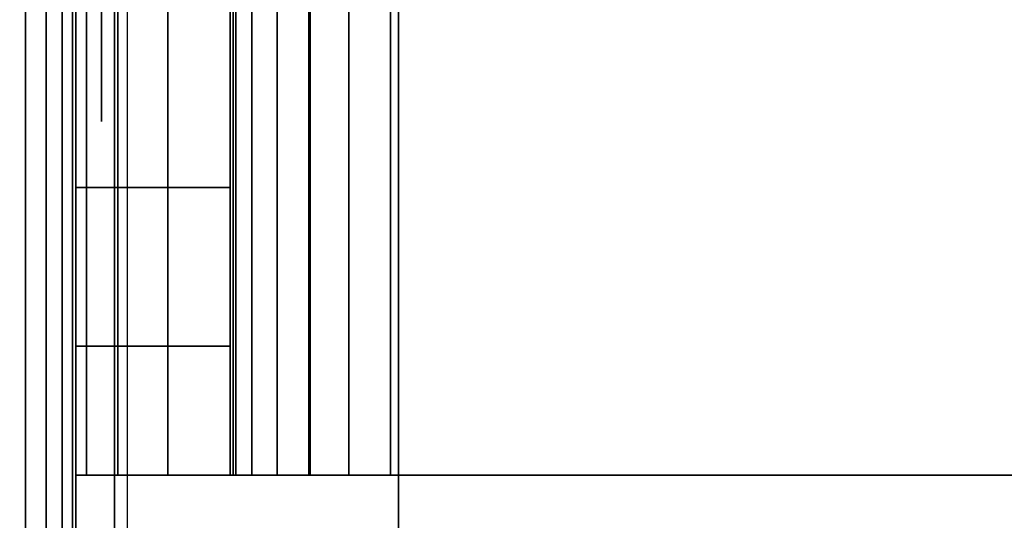
# Model space of a CAD drawing. Units: inches. Extents: x -0.2 to 36, y -27.1 to 0.
# Drawn here: x 0.8 to 1.1, y -15.9 to -15.7 of the extents above; entities that cross this region are included whole.
import ezdxf

# ---------------------------------------------------------------- set-up
doc = ezdxf.new("R2010")
doc.units = ezdxf.units.IN
doc.header["$MEASUREMENT"] = 0
for name, color, linetype in [('A-FURN-3-STOR-LWR-WD-BTTM-SRFC-HORZ', 255, 'Continuous'), ('A-FURN-3-STOR-LWR-WD-SDPNL-CORE', 33, 'Continuous'), ('A-FURN-3-STOR-LWR-WD-SDPNL-EDGE-HORZ', 255, 'Continuous'), ('A-FURN-3-STOR-LWR-WD-SDPNL-HOLE', 250, 'Continuous'), ('A-FURN-3-STOR-LWR-WD-SDPNL-SRFC-VERT', 255, 'Continuous'), ('A-FURN-3-STOR-LWR-WD-SHLF-CORE', 33, 'Continuous'), ('A-FURN-3-STOR-LWR-WD-SHLF-HRDWR', 253, 'Continuous'), ('A-FURN-3-STOR-LWR-WD-SHLF-SRFC-HORZ', 255, 'Continuous'), ('A-FURN-3-STOR-LWR-WD-TOP-SRFC-HORZ', 255, 'Continuous')]:
    doc.layers.add(name, color=color, linetype=linetype)

msp = doc.modelspace()

# ---------------------------------------------------------------- linework, layer by layer
at = {"layer": 'A-FURN-3-STOR-LWR-WD-BTTM-SRFC-HORZ'}
for points in [[(0.789, -0.828, 5.527), (0.789, -26.898, 5.527), (35.211, -26.898, 5.527), (35.211, -0.828, 5.527)], [(0.809, -26.878, 2.777), (0.809, -0.848, 2.777), (35.191, -0.848, 2.777), (35.191, -26.878, 2.777)]]:
    msp.add_3dface(points, dxfattribs=at)
at = {"layer": 'A-FURN-3-STOR-LWR-WD-SDPNL-CORE'}
msp.add_3dface([(0.039, -26.93694, 75), (0.789, -26.93694, 75), (0.789, -0.15694, 75), (0.039, -0.15694, 75)], dxfattribs=at)
at = {"layer": 'A-FURN-3-STOR-LWR-WD-SDPNL-HOLE'}
for points, invisible_edges in [([(0.799, -15.692, 12.78092), (0.799, -15.71646, 12.76215), (0.799, -15.71646, 12.59511), (0.799, -15.692, 12.57634)], 10), ([(0.799, -15.692, 14.04076), (0.799, -15.71646, 14.02199), (0.799, -15.71646, 13.85496), (0.799, -15.692, 13.83619)], 10), ([(0.799, -15.692, 15.3006), (0.799, -15.71646, 15.28183), (0.799, -15.71646, 15.1148), (0.799, -15.692, 15.09603)], 10), ([(0.799, -15.692, 16.56044), (0.799, -15.71646, 16.54167), (0.799, -15.71646, 16.37464), (0.799, -15.692, 16.35587)], 10), ([(0.799, -15.692, 17.82029), (0.799, -15.71646, 17.80152), (0.799, -15.71646, 17.63448), (0.799, -15.692, 17.61571)], 10), ([(0.799, -15.692, 19.08013), (0.799, -15.71646, 19.06136), (0.799, -15.71646, 18.89433), (0.799, -15.692, 18.87556)], 10), ([(0.799, -15.692, 20.33997), (0.799, -15.71646, 20.3212), (0.799, -15.71646, 20.15417), (0.799, -15.692, 20.1354)], 10), ([(0.799, -15.692, 21.59981), (0.799, -15.71646, 21.58104), (0.799, -15.71646, 21.41401), (0.799, -15.692, 21.39524)], 10), ([(0.799, -15.692, 22.85966), (0.799, -15.71646, 22.84089), (0.799, -15.71646, 22.67385), (0.799, -15.692, 22.65508)], 10), ([(0.799, -15.692, 29.05144), (0.799, -15.71646, 29.03267), (0.799, -15.71646, 28.86564), (0.799, -15.692, 28.84687)], 10), ([(0.799, -15.692, 30.31129), (0.799, -15.71646, 30.29252), (0.799, -15.71646, 30.12548), (0.799, -15.692, 30.10671)], 10), ([(0.799, -15.692, 31.57113), (0.799, -15.71646, 31.55236), (0.799, -15.71646, 31.38533), (0.799, -15.692, 31.36656)], 10), ([(0.799, -15.692, 32.83097), (0.799, -15.71646, 32.8122), (0.799, -15.71646, 32.64517), (0.799, -15.692, 32.6264)], 10), ([(0.799, -15.692, 34.09081), (0.799, -15.71646, 34.07204), (0.799, -15.71646, 33.90501), (0.799, -15.692, 33.88624)], 10), ([(0.799, -15.692, 35.35066), (0.799, -15.71646, 35.33189), (0.799, -15.71646, 35.16485), (0.799, -15.692, 35.14608)], 10), ([(0.799, -15.692, 50.25392), (0.799, -15.71646, 50.23515), (0.799, -15.71646, 50.06811), (0.799, -15.692, 50.04934)], 10), ([(0.799, -15.692, 51.51376), (0.799, -15.71646, 51.49499), (0.799, -15.71646, 51.32796), (0.799, -15.692, 51.30919)], 10), ([(0.799, -15.692, 52.7736), (0.799, -15.71646, 52.75483), (0.799, -15.71646, 52.5878), (0.799, -15.692, 52.56903)], 10), ([(0.799, -15.692, 54.03344), (0.799, -15.71646, 54.01467), (0.799, -15.71646, 53.84764), (0.799, -15.692, 53.82887)], 10), ([(0.799, -15.692, 55.29329), (0.799, -15.71646, 55.27452), (0.799, -15.71646, 55.10748), (0.799, -15.692, 55.08871)], 10), ([(0.799, -15.692, 56.55313), (0.799, -15.71646, 56.53436), (0.799, -15.71646, 56.36733), (0.799, -15.692, 56.34856)], 10), ([(0.799, -15.692, 57.81297), (0.799, -15.71646, 57.7942), (0.799, -15.71646, 57.62717), (0.799, -15.692, 57.6084)], 10), ([(0.799, -15.692, 59.07281), (0.799, -15.71646, 59.05404), (0.799, -15.71646, 58.88701), (0.799, -15.692, 58.86824)], 10), ([(0.799, -15.692, 60.33266), (0.799, -15.71646, 60.31389), (0.799, -15.71646, 60.14685), (0.799, -15.692, 60.12808)], 10), ([(0.799, -15.692, 62.74492), (0.799, -15.71646, 62.72615), (0.799, -15.71646, 62.55911), (0.799, -15.692, 62.54034)], 10), ([(0.799, -15.692, 64.00476), (0.799, -15.71646, 63.98599), (0.799, -15.71646, 63.81896), (0.799, -15.692, 63.80019)], 10), ([(0.799, -15.692, 65.2646), (0.799, -15.71646, 65.24583), (0.799, -15.71646, 65.0788), (0.799, -15.692, 65.06003)], 10), ([(0.799, -15.692, 66.52444), (0.799, -15.71646, 66.50567), (0.799, -15.71646, 66.33864), (0.799, -15.692, 66.31987)], 10), ([(0.799, -15.692, 67.78429), (0.799, -15.71646, 67.76552), (0.799, -15.71646, 67.59848), (0.799, -15.692, 67.57971)], 10), ([(0.799, -15.692, 69.04413), (0.799, -15.71646, 69.02536), (0.799, -15.71646, 68.85833), (0.799, -15.692, 68.83956)], 10), ([(0.799, -15.71646, 12.76215), (0.799, -15.73523, 12.73769), (0.799, -15.73523, 12.61957), (0.799, -15.71646, 12.59511)], 10), ([(0.799, -15.71646, 14.02199), (0.799, -15.73523, 13.99753), (0.799, -15.73523, 13.87942), (0.799, -15.71646, 13.85496)], 10), ([(0.799, -15.71646, 15.28183), (0.799, -15.73523, 15.25737), (0.799, -15.73523, 15.13926), (0.799, -15.71646, 15.1148)], 10), ([(0.799, -15.71646, 16.54167), (0.799, -15.73523, 16.51721), (0.799, -15.73523, 16.3991), (0.799, -15.71646, 16.37464)], 10), ([(0.799, -15.71646, 17.80152), (0.799, -15.73523, 17.77706), (0.799, -15.73523, 17.65894), (0.799, -15.71646, 17.63448)], 10), ([(0.799, -15.71646, 19.06136), (0.799, -15.73523, 19.0369), (0.799, -15.73523, 18.91879), (0.799, -15.71646, 18.89433)], 10), ([(0.799, -15.71646, 20.3212), (0.799, -15.73523, 20.29674), (0.799, -15.73523, 20.17863), (0.799, -15.71646, 20.15417)], 10), ([(0.799, -15.71646, 21.58104), (0.799, -15.73523, 21.55658), (0.799, -15.73523, 21.43847), (0.799, -15.71646, 21.41401)], 10), ([(0.799, -15.71646, 22.84089), (0.799, -15.73523, 22.81643), (0.799, -15.73523, 22.69831), (0.799, -15.71646, 22.67385)], 10), ([(0.799, -15.71646, 29.03267), (0.799, -15.73523, 29.00821), (0.799, -15.73523, 28.8901), (0.799, -15.71646, 28.86564)], 10), ([(0.799, -15.71646, 30.29252), (0.799, -15.73523, 30.26806), (0.799, -15.73523, 30.14994), (0.799, -15.71646, 30.12548)], 10), ([(0.799, -15.71646, 31.55236), (0.799, -15.73523, 31.5279), (0.799, -15.73523, 31.40979), (0.799, -15.71646, 31.38533)], 10), ([(0.799, -15.71646, 32.8122), (0.799, -15.73523, 32.78774), (0.799, -15.73523, 32.66963), (0.799, -15.71646, 32.64517)], 10), ([(0.799, -15.71646, 34.07204), (0.799, -15.73523, 34.04758), (0.799, -15.73523, 33.92947), (0.799, -15.71646, 33.90501)], 10), ([(0.799, -15.71646, 35.33189), (0.799, -15.73523, 35.30743), (0.799, -15.73523, 35.18931), (0.799, -15.71646, 35.16485)], 10), ([(0.799, -15.71646, 50.23515), (0.799, -15.73523, 50.21069), (0.799, -15.73523, 50.09257), (0.799, -15.71646, 50.06811)], 10), ([(0.799, -15.71646, 51.49499), (0.799, -15.73523, 51.47053), (0.799, -15.73523, 51.35242), (0.799, -15.71646, 51.32796)], 10), ([(0.799, -15.71646, 52.75483), (0.799, -15.73523, 52.73037), (0.799, -15.73523, 52.61226), (0.799, -15.71646, 52.5878)], 10), ([(0.799, -15.71646, 54.01467), (0.799, -15.73523, 53.99021), (0.799, -15.73523, 53.8721), (0.799, -15.71646, 53.84764)], 10), ([(0.799, -15.71646, 55.27452), (0.799, -15.73523, 55.25006), (0.799, -15.73523, 55.13194), (0.799, -15.71646, 55.10748)], 10), ([(0.799, -15.71646, 56.53436), (0.799, -15.73523, 56.5099), (0.799, -15.73523, 56.39179), (0.799, -15.71646, 56.36733)], 10), ([(0.799, -15.71646, 57.7942), (0.799, -15.73523, 57.76974), (0.799, -15.73523, 57.65163), (0.799, -15.71646, 57.62717)], 10), ([(0.799, -15.71646, 59.05404), (0.799, -15.73523, 59.02958), (0.799, -15.73523, 58.91147), (0.799, -15.71646, 58.88701)], 10), ([(0.799, -15.71646, 60.31389), (0.799, -15.73523, 60.28943), (0.799, -15.73523, 60.17131), (0.799, -15.71646, 60.14685)], 10), ([(0.799, -15.71646, 62.72615), (0.799, -15.73523, 62.70169), (0.799, -15.73523, 62.58357), (0.799, -15.71646, 62.55911)], 10), ([(0.799, -15.71646, 63.98599), (0.799, -15.73523, 63.96153), (0.799, -15.73523, 63.84342), (0.799, -15.71646, 63.81896)], 10), ([(0.799, -15.71646, 65.24583), (0.799, -15.73523, 65.22137), (0.799, -15.73523, 65.10326), (0.799, -15.71646, 65.0788)], 10), ([(0.799, -15.71646, 66.50567), (0.799, -15.73523, 66.48121), (0.799, -15.73523, 66.3631), (0.799, -15.71646, 66.33864)], 10), ([(0.799, -15.71646, 67.76552), (0.799, -15.73523, 67.74106), (0.799, -15.73523, 67.62294), (0.799, -15.71646, 67.59848)], 10), ([(0.799, -15.71646, 69.02536), (0.799, -15.73523, 69.0009), (0.799, -15.73523, 68.88279), (0.799, -15.71646, 68.85833)], 10), ([(0.799, -15.73523, 12.73769), (0.799, -15.74703, 12.7092), (0.799, -15.74703, 12.64806), (0.799, -15.73523, 12.61957)], 10), ([(0.799, -15.73523, 13.99753), (0.799, -15.74703, 13.96904), (0.799, -15.74703, 13.9079), (0.799, -15.73523, 13.87942)], 10), ([(0.799, -15.73523, 15.25737), (0.799, -15.74703, 15.22888), (0.799, -15.74703, 15.16775), (0.799, -15.73523, 15.13926)], 10), ([(0.799, -15.73523, 16.51721), (0.799, -15.74703, 16.48873), (0.799, -15.74703, 16.42759), (0.799, -15.73523, 16.3991)], 10), ([(0.799, -15.73523, 17.77706), (0.799, -15.74703, 17.74857), (0.799, -15.74703, 17.68743), (0.799, -15.73523, 17.65894)], 10), ([(0.799, -15.73523, 19.0369), (0.799, -15.74703, 19.00841), (0.799, -15.74703, 18.94727), (0.799, -15.73523, 18.91879)], 10), ([(0.799, -15.73523, 20.29674), (0.799, -15.74703, 20.26825), (0.799, -15.74703, 20.20712), (0.799, -15.73523, 20.17863)], 10), ([(0.799, -15.73523, 21.55658), (0.799, -15.74703, 21.5281), (0.799, -15.74703, 21.46696), (0.799, -15.73523, 21.43847)], 10), ([(0.799, -15.73523, 22.81643), (0.799, -15.74703, 22.78794), (0.799, -15.74703, 22.7268), (0.799, -15.73523, 22.69831)], 10), ([(0.799, -15.73523, 29.00821), (0.799, -15.74703, 28.97973), (0.799, -15.74703, 28.91859), (0.799, -15.73523, 28.8901)], 10), ([(0.799, -15.73523, 30.26806), (0.799, -15.74703, 30.23957), (0.799, -15.74703, 30.17843), (0.799, -15.73523, 30.14994)], 10), ([(0.799, -15.73523, 31.5279), (0.799, -15.74703, 31.49941), (0.799, -15.74703, 31.43827), (0.799, -15.73523, 31.40979)], 10), ([(0.799, -15.73523, 32.78774), (0.799, -15.74703, 32.75925), (0.799, -15.74703, 32.69812), (0.799, -15.73523, 32.66963)], 10), ([(0.799, -15.73523, 34.04758), (0.799, -15.74703, 34.0191), (0.799, -15.74703, 33.95796), (0.799, -15.73523, 33.92947)], 10), ([(0.799, -15.73523, 35.30743), (0.799, -15.74703, 35.27894), (0.799, -15.74703, 35.2178), (0.799, -15.73523, 35.18931)], 10), ([(0.799, -15.73523, 50.21069), (0.799, -15.74703, 50.1822), (0.799, -15.74703, 50.12106), (0.799, -15.73523, 50.09257)], 10), ([(0.799, -15.73523, 51.47053), (0.799, -15.74703, 51.44204), (0.799, -15.74703, 51.3809), (0.799, -15.73523, 51.35242)], 10), ([(0.799, -15.73523, 52.73037), (0.799, -15.74703, 52.70188), (0.799, -15.74703, 52.64075), (0.799, -15.73523, 52.61226)], 10), ([(0.799, -15.73523, 53.99021), (0.799, -15.74703, 53.96173), (0.799, -15.74703, 53.90059), (0.799, -15.73523, 53.8721)], 10), ([(0.799, -15.73523, 55.25006), (0.799, -15.74703, 55.22157), (0.799, -15.74703, 55.16043), (0.799, -15.73523, 55.13194)], 10), ([(0.799, -15.73523, 56.5099), (0.799, -15.74703, 56.48141), (0.799, -15.74703, 56.42027), (0.799, -15.73523, 56.39179)], 10), ([(0.799, -15.73523, 57.76974), (0.799, -15.74703, 57.74125), (0.799, -15.74703, 57.68012), (0.799, -15.73523, 57.65163)], 10), ([(0.799, -15.73523, 59.02958), (0.799, -15.74703, 59.0011), (0.799, -15.74703, 58.93996), (0.799, -15.73523, 58.91147)], 10), ([(0.799, -15.73523, 60.28943), (0.799, -15.74703, 60.26094), (0.799, -15.74703, 60.1998), (0.799, -15.73523, 60.17131)], 10), ([(0.799, -15.73523, 62.70169), (0.799, -15.74703, 62.6732), (0.799, -15.74703, 62.61206), (0.799, -15.73523, 62.58357)], 10), ([(0.799, -15.73523, 63.96153), (0.799, -15.74703, 63.93304), (0.799, -15.74703, 63.8719), (0.799, -15.73523, 63.84342)], 10), ([(0.799, -15.73523, 65.22137), (0.799, -15.74703, 65.19288), (0.799, -15.74703, 65.13175), (0.799, -15.73523, 65.10326)], 10), ([(0.799, -15.73523, 66.48121), (0.799, -15.74703, 66.45273), (0.799, -15.74703, 66.39159), (0.799, -15.73523, 66.3631)], 10), ([(0.799, -15.73523, 67.74106), (0.799, -15.74703, 67.71257), (0.799, -15.74703, 67.65143), (0.799, -15.73523, 67.62294)], 10), ([(0.799, -15.73523, 69.0009), (0.799, -15.74703, 68.97241), (0.799, -15.74703, 68.91127), (0.799, -15.73523, 68.88279)], 10), ([(0.799, -15.74703, 12.7092), (0.799, -15.75106, 12.67863), (0.799, -15.75106, 12.67863), (0.799, -15.74703, 12.64806)], 8), ([(0.799, -15.74703, 13.96904), (0.799, -15.75106, 13.93847), (0.799, -15.75106, 13.93847), (0.799, -15.74703, 13.9079)], 8), ([(0.799, -15.74703, 15.22888), (0.799, -15.75106, 15.19831), (0.799, -15.75106, 15.19831), (0.799, -15.74703, 15.16775)], 8), ([(0.799, -15.74703, 16.48873), (0.799, -15.75106, 16.45816), (0.799, -15.75106, 16.45816), (0.799, -15.74703, 16.42759)], 8), ([(0.799, -15.74703, 17.74857), (0.799, -15.75106, 17.718), (0.799, -15.75106, 17.718), (0.799, -15.74703, 17.68743)], 8), ([(0.799, -15.74703, 19.00841), (0.799, -15.75106, 18.97784), (0.799, -15.75106, 18.97784), (0.799, -15.74703, 18.94727)], 8), ([(0.799, -15.74703, 20.26825), (0.799, -15.75106, 20.23769), (0.799, -15.75106, 20.23769), (0.799, -15.74703, 20.20712)], 8), ([(0.799, -15.74703, 21.5281), (0.799, -15.75106, 21.49753), (0.799, -15.75106, 21.49753), (0.799, -15.74703, 21.46696)], 8), ([(0.799, -15.74703, 22.78794), (0.799, -15.75106, 22.75737), (0.799, -15.75106, 22.75737), (0.799, -15.74703, 22.7268)], 8), ([(0.799, -15.74703, 28.97973), (0.799, -15.75106, 28.94916), (0.799, -15.75106, 28.94916), (0.799, -15.74703, 28.91859)], 8), ([(0.799, -15.74703, 30.23957), (0.799, -15.75106, 30.209), (0.799, -15.75106, 30.209), (0.799, -15.74703, 30.17843)], 8), ([(0.799, -15.74703, 31.49941), (0.799, -15.75106, 31.46884), (0.799, -15.75106, 31.46884), (0.799, -15.74703, 31.43827)], 8), ([(0.799, -15.74703, 32.75925), (0.799, -15.75106, 32.72869), (0.799, -15.75106, 32.72869), (0.799, -15.74703, 32.69812)], 8), ([(0.799, -15.74703, 34.0191), (0.799, -15.75106, 33.98853), (0.799, -15.75106, 33.98853), (0.799, -15.74703, 33.95796)], 8), ([(0.799, -15.74703, 35.27894), (0.799, -15.75106, 35.24837), (0.799, -15.75106, 35.24837), (0.799, -15.74703, 35.2178)], 8), ([(0.799, -15.74703, 50.1822), (0.799, -15.75106, 50.15163), (0.799, -15.75106, 50.15163), (0.799, -15.74703, 50.12106)], 8), ([(0.799, -15.74703, 51.44204), (0.799, -15.75106, 51.41147), (0.799, -15.75106, 51.41147), (0.799, -15.74703, 51.3809)], 8), ([(0.799, -15.74703, 52.70188), (0.799, -15.75106, 52.67131), (0.799, -15.75106, 52.67131), (0.799, -15.74703, 52.64075)], 8), ([(0.799, -15.74703, 53.96173), (0.799, -15.75106, 53.93116), (0.799, -15.75106, 53.93116), (0.799, -15.74703, 53.90059)], 8), ([(0.799, -15.74703, 55.22157), (0.799, -15.75106, 55.191), (0.799, -15.75106, 55.191), (0.799, -15.74703, 55.16043)], 8), ([(0.799, -15.74703, 56.48141), (0.799, -15.75106, 56.45084), (0.799, -15.75106, 56.45084), (0.799, -15.74703, 56.42027)], 8), ([(0.799, -15.74703, 57.74125), (0.799, -15.75106, 57.71069), (0.799, -15.75106, 57.71069), (0.799, -15.74703, 57.68012)], 8), ([(0.799, -15.74703, 59.0011), (0.799, -15.75106, 58.97053), (0.799, -15.75106, 58.97053), (0.799, -15.74703, 58.93996)], 8), ([(0.799, -15.74703, 60.26094), (0.799, -15.75106, 60.23037), (0.799, -15.75106, 60.23037), (0.799, -15.74703, 60.1998)], 8), ([(0.799, -15.74703, 62.6732), (0.799, -15.75106, 62.64263), (0.799, -15.75106, 62.64263), (0.799, -15.74703, 62.61206)], 8), ([(0.799, -15.74703, 63.93304), (0.799, -15.75106, 63.90247), (0.799, -15.75106, 63.90247), (0.799, -15.74703, 63.8719)], 8), ([(0.799, -15.74703, 65.19288), (0.799, -15.75106, 65.16231), (0.799, -15.75106, 65.16231), (0.799, -15.74703, 65.13175)], 8), ([(0.799, -15.74703, 66.45273), (0.799, -15.75106, 66.42216), (0.799, -15.75106, 66.42216), (0.799, -15.74703, 66.39159)], 8), ([(0.799, -15.74703, 67.71257), (0.799, -15.75106, 67.682), (0.799, -15.75106, 67.682), (0.799, -15.74703, 67.65143)], 8), ([(0.799, -15.74703, 68.97241), (0.799, -15.75106, 68.94184), (0.799, -15.75106, 68.94184), (0.799, -15.74703, 68.91127)], 8)]:
    msp.add_3dface(points, dxfattribs=dict(at, invisible_edges=invisible_edges))
at = {"layer": 'A-FURN-3-STOR-LWR-WD-SDPNL-SRFC-VERT', "invisible_edges": 4}
msp.add_3dface([(0.789, -26.93694, 75), (0.789, -26.93694, 0.539), (0.789, -0.15694, 0.539), (0.789, -0.15694, 75)], dxfattribs=at)
at = {"layer": 'A-FURN-3-STOR-LWR-WD-SHLF-CORE'}
for points in [[(0.914, -25.26457, 17.268), (0.914, -25.26457, 18.018), (0.914, -14.08594, 18.018), (0.914, -14.08594, 17.268)], [(0.914, -25.26457, 29.759), (0.914, -25.26457, 30.509), (0.914, -14.08594, 30.509), (0.914, -14.08594, 29.759)], [(0.914, -25.26457, 54.741), (0.914, -25.26457, 55.491), (0.914, -14.08594, 55.491), (0.914, -14.08594, 54.741)], [(0.914, -25.26457, 67.232), (0.914, -25.26457, 67.982), (0.914, -14.08594, 67.982), (0.914, -14.08594, 67.232)]]:
    msp.add_3dface(points, dxfattribs=at)
at = {"layer": 'A-FURN-3-STOR-LWR-WD-SHLF-HRDWR'}
for points, invisible_edges in [([(0.8488, -15.37794, 17.80267), (0.8488, -15.88794, 17.80267), (0.8488, -15.88794, 17.33), (0.8488, -15.37794, 17.33)], 1), ([(0.8488, -15.42779, 17.85796), (0.8488, -15.8381, 17.85796), (0.8488, -15.88794, 17.80267), (0.8488, -15.37794, 17.80267)], 5), ([(0.8488, -15.37794, 30.29367), (0.8488, -15.88794, 30.29367), (0.8488, -15.88794, 29.821), (0.8488, -15.37794, 29.821)], 1), ([(0.8488, -15.42779, 30.34896), (0.8488, -15.8381, 30.34896), (0.8488, -15.88794, 30.29367), (0.8488, -15.37794, 30.29367)], 5), ([(0.8488, -15.37794, 55.27567), (0.8488, -15.88794, 55.27567), (0.8488, -15.88794, 54.803), (0.8488, -15.37794, 54.803)], 1), ([(0.8488, -15.42779, 55.33096), (0.8488, -15.8381, 55.33096), (0.8488, -15.88794, 55.27567), (0.8488, -15.37794, 55.27567)], 5), ([(0.8488, -15.37794, 67.76667), (0.8488, -15.88794, 67.76667), (0.8488, -15.88794, 67.294), (0.8488, -15.37794, 67.294)], 1), ([(0.8488, -15.42779, 67.82196), (0.8488, -15.8381, 67.82196), (0.8488, -15.88794, 67.76667), (0.8488, -15.37794, 67.76667)], 5), ([(1.38347, -15.88794, 17.268), (1.38347, -15.37794, 17.268), (0.9108, -15.37794, 17.268), (0.9108, -15.88794, 17.268)], 1), ([(0.9108, -15.88794, 17.2082), (0.9108, -15.37794, 17.2082), (1.38347, -15.37794, 17.2082), (1.38347, -15.88794, 17.2082)], 4), ([(1.38347, -15.88794, 29.759), (1.38347, -15.37794, 29.759), (0.9108, -15.37794, 29.759), (0.9108, -15.88794, 29.759)], 1), ([(0.9108, -15.88794, 29.6992), (0.9108, -15.37794, 29.6992), (1.38347, -15.37794, 29.6992), (1.38347, -15.88794, 29.6992)], 4), ([(1.38347, -15.88794, 54.741), (1.38347, -15.37794, 54.741), (0.9108, -15.37794, 54.741), (0.9108, -15.88794, 54.741)], 1), ([(0.9108, -15.88794, 54.6812), (0.9108, -15.37794, 54.6812), (1.38347, -15.37794, 54.6812), (1.38347, -15.88794, 54.6812)], 4), ([(1.38347, -15.88794, 67.232), (1.38347, -15.37794, 67.232), (0.9108, -15.37794, 67.232), (0.9108, -15.88794, 67.232)], 1), ([(0.9108, -15.88794, 67.1722), (0.9108, -15.37794, 67.1722), (1.38347, -15.37794, 67.1722), (1.38347, -15.88794, 67.1722)], 4), ([(0.8488, -15.8381, 17.85796), (0.8488, -15.42779, 17.85796), (0.8488, -15.48932, 17.89987), (0.8488, -15.77657, 17.89987)], 5), ([(0.8488, -15.8381, 30.34896), (0.8488, -15.42779, 30.34896), (0.8488, -15.48932, 30.39087), (0.8488, -15.77657, 30.39087)], 5), ([(0.8488, -15.8381, 55.33096), (0.8488, -15.42779, 55.33096), (0.8488, -15.48932, 55.37287), (0.8488, -15.77657, 55.37287)], 5), ([(0.8488, -15.8381, 67.82196), (0.8488, -15.42779, 67.82196), (0.8488, -15.48932, 67.86387), (0.8488, -15.77657, 67.86387)], 5), ([(0.8488, -15.55903, 17.92601), (0.8488, -15.70686, 17.92601), (0.8488, -15.77657, 17.89987), (0.8488, -15.48932, 17.89987)], 5), ([(0.8488, -15.55903, 30.41701), (0.8488, -15.70686, 30.41701), (0.8488, -15.77657, 30.39087), (0.8488, -15.48932, 30.39087)], 5), ([(0.8488, -15.55903, 55.39901), (0.8488, -15.70686, 55.39901), (0.8488, -15.77657, 55.37287), (0.8488, -15.48932, 55.37287)], 5), ([(0.8488, -15.55903, 67.89001), (0.8488, -15.70686, 67.89001), (0.8488, -15.77657, 67.86387), (0.8488, -15.48932, 67.86387)], 5), ([(0.789, -15.88794, 17.33), (0.8488, -15.88794, 17.33), (0.8488, -15.88794, 17.80267), (0.789, -15.88794, 17.80267)], 1), ([(0.85091, -15.88794, 17.31395), (0.8488, -15.88794, 17.33), (0.789, -15.88794, 17.33), (0.79315, -15.88794, 17.29848)], 10), ([(0.789, -15.88794, 29.821), (0.8488, -15.88794, 29.821), (0.8488, -15.88794, 30.29367), (0.789, -15.88794, 30.29367)], 1), ([(0.85091, -15.88794, 29.80495), (0.8488, -15.88794, 29.821), (0.789, -15.88794, 29.821), (0.79315, -15.88794, 29.78948)], 10), ([(0.789, -15.88794, 54.803), (0.8488, -15.88794, 54.803), (0.8488, -15.88794, 55.27567), (0.789, -15.88794, 55.27567)], 1), ([(0.85091, -15.88794, 54.78695), (0.8488, -15.88794, 54.803), (0.789, -15.88794, 54.803), (0.79315, -15.88794, 54.77148)], 10), ([(0.789, -15.88794, 67.294), (0.8488, -15.88794, 67.294), (0.8488, -15.88794, 67.76667), (0.789, -15.88794, 67.76667)], 1), ([(0.85091, -15.88794, 67.27795), (0.8488, -15.88794, 67.294), (0.789, -15.88794, 67.294), (0.79315, -15.88794, 67.26248)], 10), ([(0.85711, -15.88794, 17.299), (0.85091, -15.88794, 17.31395), (0.79315, -15.88794, 17.29848), (0.80532, -15.88794, 17.2691)], 10), ([(0.85711, -15.88794, 29.79), (0.85091, -15.88794, 29.80495), (0.79315, -15.88794, 29.78948), (0.80532, -15.88794, 29.7601)], 10), ([(0.85711, -15.88794, 54.772), (0.85091, -15.88794, 54.78695), (0.79315, -15.88794, 54.77148), (0.80532, -15.88794, 54.7421)], 10), ([(0.85711, -15.88794, 67.263), (0.85091, -15.88794, 67.27795), (0.79315, -15.88794, 67.26248), (0.80532, -15.88794, 67.2331)], 10), ([(0.86696, -15.88794, 17.28616), (0.85711, -15.88794, 17.299), (0.80532, -15.88794, 17.2691), (0.82467, -15.88794, 17.24387)], 10), ([(0.86696, -15.88794, 29.77716), (0.85711, -15.88794, 29.79), (0.80532, -15.88794, 29.7601), (0.82467, -15.88794, 29.73487)], 10), ([(0.86696, -15.88794, 54.75916), (0.85711, -15.88794, 54.772), (0.80532, -15.88794, 54.7421), (0.82467, -15.88794, 54.71687)], 10), ([(0.86696, -15.88794, 67.25016), (0.85711, -15.88794, 67.263), (0.80532, -15.88794, 67.2331), (0.82467, -15.88794, 67.20787)], 10), ([(0.8798, -15.88794, 17.27631), (0.86696, -15.88794, 17.28616), (0.82467, -15.88794, 17.24387), (0.8499, -15.88794, 17.22452)], 10), ([(0.8798, -15.88794, 29.76731), (0.86696, -15.88794, 29.77716), (0.82467, -15.88794, 29.73487), (0.8499, -15.88794, 29.71552)], 10), ([(0.8798, -15.88794, 54.74931), (0.86696, -15.88794, 54.75916), (0.82467, -15.88794, 54.71687), (0.8499, -15.88794, 54.69752)], 10), ([(0.8798, -15.88794, 67.24031), (0.86696, -15.88794, 67.25016), (0.82467, -15.88794, 67.20787), (0.8499, -15.88794, 67.18852)], 10), ([(0.89475, -15.88794, 17.27011), (0.8798, -15.88794, 17.27631), (0.8499, -15.88794, 17.22452), (0.87928, -15.88794, 17.21235)], 10), ([(0.89475, -15.88794, 29.76111), (0.8798, -15.88794, 29.76731), (0.8499, -15.88794, 29.71552), (0.87928, -15.88794, 29.70335)], 10), ([(0.89475, -15.88794, 54.74311), (0.8798, -15.88794, 54.74931), (0.8499, -15.88794, 54.69752), (0.87928, -15.88794, 54.68535)], 10), ([(0.89475, -15.88794, 67.23411), (0.8798, -15.88794, 67.24031), (0.8499, -15.88794, 67.18852), (0.87928, -15.88794, 67.17635)], 10), ([(0.9108, -15.88794, 17.268), (0.89475, -15.88794, 17.27011), (0.87928, -15.88794, 17.21235), (0.9108, -15.88794, 17.2082)], 10), ([(0.9108, -15.88794, 29.759), (0.89475, -15.88794, 29.76111), (0.87928, -15.88794, 29.70335), (0.9108, -15.88794, 29.6992)], 10), ([(0.9108, -15.88794, 54.741), (0.89475, -15.88794, 54.74311), (0.87928, -15.88794, 54.68535), (0.9108, -15.88794, 54.6812)], 10), ([(0.9108, -15.88794, 67.232), (0.89475, -15.88794, 67.23411), (0.87928, -15.88794, 67.17635), (0.9108, -15.88794, 67.1722)], 10), ([(0.9108, -15.88794, 17.268), (0.9108, -15.88794, 17.2082), (1.38347, -15.88794, 17.2082), (1.38347, -15.88794, 17.268)], 1), ([(0.9108, -15.88794, 29.759), (0.9108, -15.88794, 29.6992), (1.38347, -15.88794, 29.6992), (1.38347, -15.88794, 29.759)], 1), ([(0.9108, -15.88794, 54.741), (0.9108, -15.88794, 54.6812), (1.38347, -15.88794, 54.6812), (1.38347, -15.88794, 54.741)], 1), ([(0.9108, -15.88794, 67.232), (0.9108, -15.88794, 67.1722), (1.38347, -15.88794, 67.1722), (1.38347, -15.88794, 67.232)], 1)]:
    msp.add_3dface(points, dxfattribs=dict(at, invisible_edges=invisible_edges))
at = {"layer": 'A-FURN-3-STOR-LWR-WD-SHLF-SRFC-HORZ'}
for points in [[(0.804, -25.35114, 43), (35.196, -25.35114, 43), (35.196, -14.08594, 43), (0.804, -14.08594, 43)], [(0.804, -14.08594, 42.25), (35.196, -14.08594, 42.25), (35.196, -25.35114, 42.25), (0.804, -25.35114, 42.25)], [(0.914, -25.26457, 18.018), (35.086, -25.26457, 18.018), (35.086, -14.08594, 18.018), (0.914, -14.08594, 18.018)], [(0.914, -14.08594, 17.268), (35.086, -14.08594, 17.268), (35.086, -25.26457, 17.268), (0.914, -25.26457, 17.268)], [(0.914, -25.26457, 30.509), (35.086, -25.26457, 30.509), (35.086, -14.08594, 30.509), (0.914, -14.08594, 30.509)], [(0.914, -14.08594, 29.759), (35.086, -14.08594, 29.759), (35.086, -25.26457, 29.759), (0.914, -25.26457, 29.759)], [(0.914, -25.26457, 55.491), (35.086, -25.26457, 55.491), (35.086, -14.08594, 55.491), (0.914, -14.08594, 55.491)], [(0.914, -14.08594, 54.741), (35.086, -14.08594, 54.741), (35.086, -25.26457, 54.741), (0.914, -25.26457, 54.741)], [(0.914, -25.26457, 67.982), (35.086, -25.26457, 67.982), (35.086, -14.08594, 67.982), (0.914, -14.08594, 67.982)], [(0.914, -14.08594, 67.232), (35.086, -14.08594, 67.232), (35.086, -25.26457, 67.232), (0.914, -25.26457, 67.232)]]:
    msp.add_3dface(points, dxfattribs=at)
at = {"layer": 'A-FURN-3-STOR-LWR-WD-TOP-SRFC-HORZ'}
for points in [[(0.039, -26.976, 76), (35.961, -26.976, 76), (35.961, -0.118, 76), (0.039, -0.118, 76)], [(0.039, -0.118, 75), (35.961, -0.118, 75), (35.961, -26.976, 75), (0.039, -26.976, 75)]]:
    msp.add_3dface(points, dxfattribs=at)

# ---------------------------------------------------------------- meshes
at = {"layer": 'A-FURN-3-STOR-LWR-WD-SDPNL-EDGE-HORZ'}
mesh = msp.add_polymesh((2, 14), dxfattribs=at)
for k, corner in enumerate([(0.789, -26.93694, 0.539), (0.78767, -26.94704, 0.52891), (0.78377, -26.95644, 0.5195), (0.77758, -26.96452, 0.51142), (0.7695, -26.97072, 0.50523), (0.76009, -26.97462, 0.50133), (0.75, -26.97594, 0.5), (0.078, -26.97594, 0.5), (0.06791, -26.97462, 0.50133), (0.0585, -26.97072, 0.50523), (0.05042, -26.96452, 0.51142), (0.04423, -26.95644, 0.5195), (0.04033, -26.94704, 0.52891), (0.039, -26.93694, 0.539), (0.789, -0.15694, 0.539), (0.78767, -0.14685, 0.52891), (0.78377, -0.13744, 0.5195), (0.77758, -0.12937, 0.51142), (0.7695, -0.12317, 0.50523), (0.76009, -0.11927, 0.50133), (0.75, -0.11794, 0.5), (0.078, -0.11794, 0.5), (0.06791, -0.11927, 0.50133), (0.0585, -0.12317, 0.50523), (0.05042, -0.12937, 0.51142), (0.04423, -0.13744, 0.5195), (0.04033, -0.14685, 0.52891), (0.039, -0.15694, 0.539)]):
    mesh.set_mesh_vertex(divmod(k, 14), corner)
at = {"layer": 'A-FURN-3-STOR-LWR-WD-SHLF-HRDWR'}
mesh = msp.add_polymesh((2, 7), dxfattribs=at)
for k, corner in enumerate([(0.9108, -15.88794, 17.2082), (0.87928, -15.88794, 17.21235), (0.8499, -15.88794, 17.22452), (0.82467, -15.88794, 17.24387), (0.80532, -15.88794, 17.2691), (0.79315, -15.88794, 17.29848), (0.789, -15.88794, 17.33), (0.9108, -15.37794, 17.2082), (0.87928, -15.37794, 17.21235), (0.8499, -15.37794, 17.22452), (0.82467, -15.37794, 17.24387), (0.80532, -15.37794, 17.2691), (0.79315, -15.37794, 17.29848), (0.789, -15.37794, 17.33)]):
    mesh.set_mesh_vertex(divmod(k, 7), corner)
mesh = msp.add_polymesh((2, 9), dxfattribs=at)
for k, corner in enumerate([(0.8488, -15.88794, 17.80267), (0.8488, -15.8381, 17.85796), (0.8488, -15.77657, 17.89987), (0.8488, -15.70686, 17.92601), (0.8488, -15.63294, 17.93489), (0.8488, -15.55903, 17.92601), (0.8488, -15.48932, 17.89987), (0.8488, -15.42779, 17.85796), (0.8488, -15.37794, 17.80267), (0.789, -15.88794, 17.80267), (0.789, -15.8381, 17.85796), (0.789, -15.77657, 17.89987), (0.789, -15.70686, 17.92601), (0.789, -15.63294, 17.93489), (0.789, -15.55903, 17.92601), (0.789, -15.48932, 17.89987), (0.789, -15.42779, 17.85796), (0.789, -15.37794, 17.80267)]):
    mesh.set_mesh_vertex(divmod(k, 9), corner)
mesh = msp.add_polymesh((2, 7), dxfattribs=at)
for k, corner in enumerate([(0.9108, -15.88794, 29.6992), (0.87928, -15.88794, 29.70335), (0.8499, -15.88794, 29.71552), (0.82467, -15.88794, 29.73487), (0.80532, -15.88794, 29.7601), (0.79315, -15.88794, 29.78948), (0.789, -15.88794, 29.821), (0.9108, -15.37794, 29.6992), (0.87928, -15.37794, 29.70335), (0.8499, -15.37794, 29.71552), (0.82467, -15.37794, 29.73487), (0.80532, -15.37794, 29.7601), (0.79315, -15.37794, 29.78948), (0.789, -15.37794, 29.821)]):
    mesh.set_mesh_vertex(divmod(k, 7), corner)
mesh = msp.add_polymesh((2, 9), dxfattribs=at)
for k, corner in enumerate([(0.8488, -15.88794, 30.29367), (0.8488, -15.8381, 30.34896), (0.8488, -15.77657, 30.39087), (0.8488, -15.70686, 30.41701), (0.8488, -15.63294, 30.42589), (0.8488, -15.55903, 30.41701), (0.8488, -15.48932, 30.39087), (0.8488, -15.42779, 30.34896), (0.8488, -15.37794, 30.29367), (0.789, -15.88794, 30.29367), (0.789, -15.8381, 30.34896), (0.789, -15.77657, 30.39087), (0.789, -15.70686, 30.41701), (0.789, -15.63294, 30.42589), (0.789, -15.55903, 30.41701), (0.789, -15.48932, 30.39087), (0.789, -15.42779, 30.34896), (0.789, -15.37794, 30.29367)]):
    mesh.set_mesh_vertex(divmod(k, 9), corner)
mesh = msp.add_polymesh((2, 7), dxfattribs=at)
for k, corner in enumerate([(0.9108, -15.88794, 54.6812), (0.87928, -15.88794, 54.68535), (0.8499, -15.88794, 54.69752), (0.82467, -15.88794, 54.71687), (0.80532, -15.88794, 54.7421), (0.79315, -15.88794, 54.77148), (0.789, -15.88794, 54.803), (0.9108, -15.37794, 54.6812), (0.87928, -15.37794, 54.68535), (0.8499, -15.37794, 54.69752), (0.82467, -15.37794, 54.71687), (0.80532, -15.37794, 54.7421), (0.79315, -15.37794, 54.77148), (0.789, -15.37794, 54.803)]):
    mesh.set_mesh_vertex(divmod(k, 7), corner)
mesh = msp.add_polymesh((2, 9), dxfattribs=at)
for k, corner in enumerate([(0.8488, -15.88794, 55.27567), (0.8488, -15.8381, 55.33096), (0.8488, -15.77657, 55.37287), (0.8488, -15.70686, 55.39901), (0.8488, -15.63294, 55.40789), (0.8488, -15.55903, 55.39901), (0.8488, -15.48932, 55.37287), (0.8488, -15.42779, 55.33096), (0.8488, -15.37794, 55.27567), (0.789, -15.88794, 55.27567), (0.789, -15.8381, 55.33096), (0.789, -15.77657, 55.37287), (0.789, -15.70686, 55.39901), (0.789, -15.63294, 55.40789), (0.789, -15.55903, 55.39901), (0.789, -15.48932, 55.37287), (0.789, -15.42779, 55.33096), (0.789, -15.37794, 55.27567)]):
    mesh.set_mesh_vertex(divmod(k, 9), corner)
mesh = msp.add_polymesh((2, 7), dxfattribs=at)
for k, corner in enumerate([(0.9108, -15.88794, 67.1722), (0.87928, -15.88794, 67.17635), (0.8499, -15.88794, 67.18852), (0.82467, -15.88794, 67.20787), (0.80532, -15.88794, 67.2331), (0.79315, -15.88794, 67.26248), (0.789, -15.88794, 67.294), (0.9108, -15.37794, 67.1722), (0.87928, -15.37794, 67.17635), (0.8499, -15.37794, 67.18852), (0.82467, -15.37794, 67.20787), (0.80532, -15.37794, 67.2331), (0.79315, -15.37794, 67.26248), (0.789, -15.37794, 67.294)]):
    mesh.set_mesh_vertex(divmod(k, 7), corner)
mesh = msp.add_polymesh((2, 9), dxfattribs=at)
for k, corner in enumerate([(0.8488, -15.88794, 67.76667), (0.8488, -15.8381, 67.82196), (0.8488, -15.77657, 67.86387), (0.8488, -15.70686, 67.89001), (0.8488, -15.63294, 67.89889), (0.8488, -15.55903, 67.89001), (0.8488, -15.48932, 67.86387), (0.8488, -15.42779, 67.82196), (0.8488, -15.37794, 67.76667), (0.789, -15.88794, 67.76667), (0.789, -15.8381, 67.82196), (0.789, -15.77657, 67.86387), (0.789, -15.70686, 67.89001), (0.789, -15.63294, 67.89889), (0.789, -15.55903, 67.89001), (0.789, -15.48932, 67.86387), (0.789, -15.42779, 67.82196), (0.789, -15.37794, 67.76667)]):
    mesh.set_mesh_vertex(divmod(k, 9), corner)
mesh = msp.add_polymesh((2, 7), dxfattribs=at)
for k, corner in enumerate([(0.9108, -15.37794, 17.268), (0.89475, -15.37794, 17.27011), (0.8798, -15.37794, 17.27631), (0.86696, -15.37794, 17.28616), (0.85711, -15.37794, 17.299), (0.85091, -15.37794, 17.31395), (0.8488, -15.37794, 17.33), (0.9108, -15.88794, 17.268), (0.89475, -15.88794, 17.27011), (0.8798, -15.88794, 17.27631), (0.86696, -15.88794, 17.28616), (0.85711, -15.88794, 17.299), (0.85091, -15.88794, 17.31395), (0.8488, -15.88794, 17.33)]):
    mesh.set_mesh_vertex(divmod(k, 7), corner)
mesh = msp.add_polymesh((2, 7), dxfattribs=at)
for k, corner in enumerate([(0.9108, -15.37794, 29.759), (0.89475, -15.37794, 29.76111), (0.8798, -15.37794, 29.76731), (0.86696, -15.37794, 29.77716), (0.85711, -15.37794, 29.79), (0.85091, -15.37794, 29.80495), (0.8488, -15.37794, 29.821), (0.9108, -15.88794, 29.759), (0.89475, -15.88794, 29.76111), (0.8798, -15.88794, 29.76731), (0.86696, -15.88794, 29.77716), (0.85711, -15.88794, 29.79), (0.85091, -15.88794, 29.80495), (0.8488, -15.88794, 29.821)]):
    mesh.set_mesh_vertex(divmod(k, 7), corner)
mesh = msp.add_polymesh((2, 7), dxfattribs=at)
for k, corner in enumerate([(0.9108, -15.37794, 54.741), (0.89475, -15.37794, 54.74311), (0.8798, -15.37794, 54.74931), (0.86696, -15.37794, 54.75916), (0.85711, -15.37794, 54.772), (0.85091, -15.37794, 54.78695), (0.8488, -15.37794, 54.803), (0.9108, -15.88794, 54.741), (0.89475, -15.88794, 54.74311), (0.8798, -15.88794, 54.74931), (0.86696, -15.88794, 54.75916), (0.85711, -15.88794, 54.772), (0.85091, -15.88794, 54.78695), (0.8488, -15.88794, 54.803)]):
    mesh.set_mesh_vertex(divmod(k, 7), corner)
mesh = msp.add_polymesh((2, 7), dxfattribs=at)
for k, corner in enumerate([(0.9108, -15.37794, 67.232), (0.89475, -15.37794, 67.23411), (0.8798, -15.37794, 67.24031), (0.86696, -15.37794, 67.25016), (0.85711, -15.37794, 67.263), (0.85091, -15.37794, 67.27795), (0.8488, -15.37794, 67.294), (0.9108, -15.88794, 67.232), (0.89475, -15.88794, 67.23411), (0.8798, -15.88794, 67.24031), (0.86696, -15.88794, 67.25016), (0.85711, -15.88794, 67.263), (0.85091, -15.88794, 67.27795), (0.8488, -15.88794, 67.294)]):
    mesh.set_mesh_vertex(divmod(k, 7), corner)

doc.saveas('drawing.dxf')
